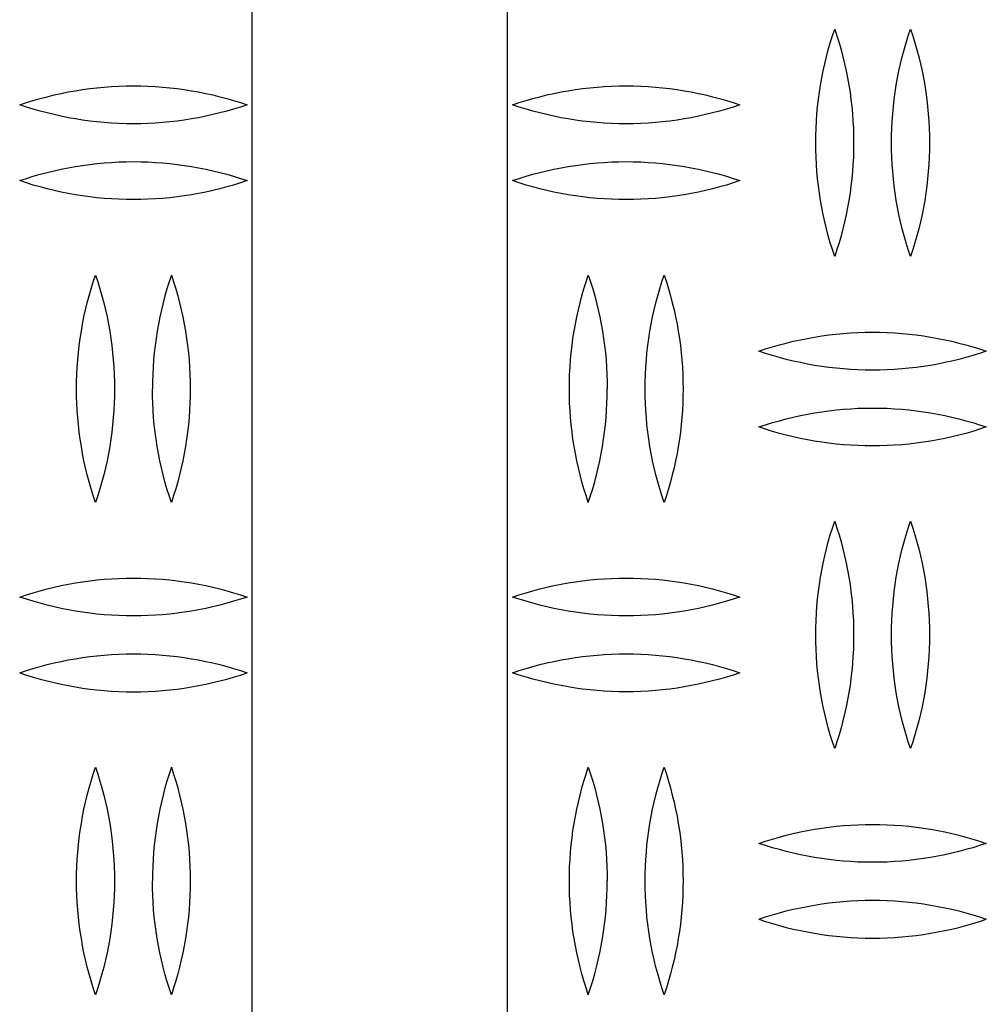
# Model space of a CAD drawing. Units: millimetres. Extents: x 3841 to 8841, y 1721 to 6721.
# Drawn here: x 6293 to 6421, y 4335 to 4465 of the extents above; entities that cross this region are included whole.
import ezdxf

# ---------------------------------------------------------------- set-up
doc = ezdxf.new("R2010")
doc.units = ezdxf.units.MM
doc.layers.add('Make2D$Visible$Curves', color=7, linetype='Continuous', true_color=0x000000)

msp = doc.modelspace()

# ---------------------------------------------------------------- linework, layer by layer
at = {"layer": 'Make2D$Visible$Curves', "color": 18, "lineweight": -3, "true_color": 0x000000}
for points in [[(6324.06, 4231.01), (6324.06, 4677.28), (6324.06, 4677.28)], [(6357.76, 4231.01), (6357.76, 4677.28)], [(6398.41, 4448.71), (6398.42, 4449.66), (6398.45, 4450.61), (6398.5, 4451.56), (6398.57, 4452.52), (6398.65, 4453.47), (6398.76, 4454.42), (6398.89, 4455.36), (6399.04, 4456.31), (6399.2, 4457.25), (6399.39, 4458.19), (6399.6, 4459.12), (6399.82, 4460.05), (6400.07, 4460.98), (6400.33, 4461.89), (6400.61, 4462.8), (6400.91, 4463.71)], [(6400.91, 4463.71), (6401.21, 4462.8), (6401.49, 4461.89), (6401.75, 4460.98), (6401.99, 4460.05), (6402.22, 4459.12), (6402.43, 4458.19), (6402.61, 4457.25), (6402.78, 4456.31), (6402.93, 4455.36), (6403.05, 4454.42), (6403.16, 4453.47), (6403.25, 4452.52), (6403.32, 4451.56), (6403.37, 4450.61), (6403.4, 4449.66), (6403.41, 4448.71)], [(6408.41, 4448.71), (6408.42, 4449.66), (6408.45, 4450.61), (6408.5, 4451.56), (6408.57, 4452.52), (6408.65, 4453.47), (6408.76, 4454.42), (6408.89, 4455.36), (6409.04, 4456.31), (6409.2, 4457.25), (6409.39, 4458.19), (6409.6, 4459.12), (6409.82, 4460.05), (6410.07, 4460.98), (6410.33, 4461.89), (6410.61, 4462.8), (6410.91, 4463.71)], [(6410.91, 4463.71), (6411.21, 4462.8), (6411.49, 4461.89), (6411.75, 4460.98), (6411.99, 4460.05), (6412.22, 4459.12), (6412.43, 4458.19), (6412.61, 4457.25), (6412.78, 4456.31), (6412.93, 4455.36), (6413.05, 4454.42), (6413.16, 4453.47), (6413.25, 4452.52), (6413.32, 4451.56), (6413.37, 4450.61), (6413.4, 4449.66), (6413.41, 4448.71)], [(6293.41, 4453.71), (6294.3, 4454), (6295.2, 4454.28), (6296.11, 4454.54), (6297.02, 4454.78), (6297.95, 4455.01), (6298.88, 4455.21), (6299.81, 4455.4), (6300.75, 4455.57), (6301.7, 4455.72), (6302.65, 4455.85), (6303.6, 4455.96), (6304.56, 4456.05), (6305.52, 4456.12), (6306.48, 4456.17), (6307.44, 4456.2), (6308.41, 4456.21), (6309.37, 4456.2), (6310.33, 4456.17), (6311.3, 4456.12), (6312.26, 4456.05), (6313.21, 4455.96), (6314.17, 4455.85), (6315.12, 4455.72), (6316.06, 4455.57), (6317, 4455.4), (6317.94, 4455.21), (6318.87, 4455.01), (6319.79, 4454.78), (6320.71, 4454.54), (6321.62, 4454.28), (6322.52, 4454), (6323.41, 4453.71)], [(6358.41, 4453.71), (6359.3, 4454), (6360.2, 4454.28), (6361.11, 4454.54), (6362.02, 4454.78), (6362.95, 4455.01), (6363.88, 4455.21), (6364.81, 4455.4), (6365.75, 4455.57), (6366.7, 4455.72), (6367.65, 4455.85), (6368.6, 4455.96), (6369.56, 4456.05), (6370.52, 4456.12), (6371.48, 4456.17), (6372.44, 4456.2), (6373.41, 4456.21), (6374.37, 4456.2), (6375.33, 4456.17), (6376.3, 4456.12), (6377.26, 4456.05), (6378.21, 4455.96), (6379.17, 4455.85), (6380.12, 4455.72), (6381.06, 4455.57), (6382, 4455.4), (6382.94, 4455.21), (6383.87, 4455.01), (6384.79, 4454.78), (6385.71, 4454.54), (6386.62, 4454.28), (6387.52, 4454), (6388.41, 4453.71)], [(6323.41, 4453.71), (6322.52, 4453.41), (6321.62, 4453.13), (6320.71, 4452.87), (6319.79, 4452.63), (6318.87, 4452.41), (6317.94, 4452.2), (6317, 4452.01), (6316.06, 4451.84), (6315.12, 4451.7), (6314.17, 4451.57), (6313.21, 4451.46), (6312.26, 4451.37), (6311.3, 4451.3), (6310.33, 4451.25), (6309.37, 4451.22), (6308.41, 4451.21), (6307.44, 4451.22), (6306.48, 4451.25), (6305.52, 4451.3), (6304.56, 4451.37), (6303.6, 4451.46), (6302.65, 4451.57), (6301.7, 4451.7), (6300.75, 4451.84), (6299.81, 4452.01), (6298.88, 4452.2), (6297.95, 4452.41), (6297.02, 4452.63), (6296.11, 4452.87), (6295.2, 4453.13), (6294.3, 4453.41), (6293.41, 4453.71)], [(6388.41, 4453.71), (6387.52, 4453.41), (6386.62, 4453.13), (6385.71, 4452.87), (6384.79, 4452.63), (6383.87, 4452.41), (6382.94, 4452.2), (6382, 4452.01), (6381.06, 4451.84), (6380.12, 4451.7), (6379.17, 4451.57), (6378.21, 4451.46), (6377.26, 4451.37), (6376.3, 4451.3), (6375.33, 4451.25), (6374.37, 4451.22), (6373.41, 4451.21), (6372.44, 4451.22), (6371.48, 4451.25), (6370.52, 4451.3), (6369.56, 4451.37), (6368.6, 4451.46), (6367.65, 4451.57), (6366.7, 4451.7), (6365.75, 4451.84), (6364.81, 4452.01), (6363.88, 4452.2), (6362.95, 4452.41), (6362.02, 4452.63), (6361.11, 4452.87), (6360.2, 4453.13), (6359.3, 4453.41), (6358.41, 4453.71)], [(6400.91, 4433.71), (6400.61, 4434.61), (6400.33, 4435.52), (6400.07, 4436.44), (6399.82, 4437.36), (6399.6, 4438.29), (6399.39, 4439.22), (6399.2, 4440.16), (6399.04, 4441.1), (6398.89, 4442.05), (6398.76, 4443), (6398.65, 4443.95), (6398.57, 4444.9), (6398.5, 4445.85), (6398.45, 4446.8), (6398.42, 4447.76), (6398.41, 4448.71)], [(6403.41, 4448.71), (6403.4, 4447.76), (6403.37, 4446.8), (6403.32, 4445.85), (6403.25, 4444.9), (6403.16, 4443.95), (6403.05, 4443), (6402.93, 4442.05), (6402.78, 4441.1), (6402.61, 4440.16), (6402.43, 4439.22), (6402.22, 4438.29), (6401.99, 4437.36), (6401.75, 4436.44), (6401.49, 4435.52), (6401.21, 4434.61), (6400.91, 4433.71)], [(6410.91, 4433.71), (6410.61, 4434.61), (6410.33, 4435.52), (6410.07, 4436.44), (6409.82, 4437.36), (6409.6, 4438.29), (6409.39, 4439.22), (6409.2, 4440.16), (6409.04, 4441.1), (6408.89, 4442.05), (6408.76, 4443), (6408.65, 4443.95), (6408.57, 4444.9), (6408.5, 4445.85), (6408.45, 4446.8), (6408.42, 4447.76), (6408.41, 4448.71)], [(6413.41, 4448.71), (6413.4, 4447.76), (6413.37, 4446.8), (6413.32, 4445.85), (6413.25, 4444.9), (6413.16, 4443.95), (6413.05, 4443), (6412.93, 4442.05), (6412.78, 4441.1), (6412.61, 4440.16), (6412.43, 4439.22), (6412.22, 4438.29), (6411.99, 4437.36), (6411.75, 4436.44), (6411.49, 4435.52), (6411.21, 4434.61), (6410.91, 4433.71)], [(6293.41, 4443.71), (6294.3, 4444), (6295.2, 4444.28), (6296.11, 4444.54), (6297.02, 4444.78), (6297.95, 4445.01), (6298.88, 4445.21), (6299.81, 4445.4), (6300.75, 4445.57), (6301.7, 4445.72), (6302.65, 4445.85), (6303.6, 4445.96), (6304.56, 4446.05), (6305.52, 4446.12), (6306.48, 4446.17), (6307.44, 4446.2), (6308.41, 4446.21), (6309.37, 4446.2), (6310.33, 4446.17), (6311.3, 4446.12), (6312.26, 4446.05), (6313.21, 4445.96), (6314.17, 4445.85), (6315.12, 4445.72), (6316.06, 4445.57), (6317, 4445.4), (6317.94, 4445.21), (6318.87, 4445.01), (6319.79, 4444.78), (6320.71, 4444.54), (6321.62, 4444.28), (6322.52, 4444), (6323.41, 4443.71)], [(6358.41, 4443.71), (6359.3, 4444), (6360.2, 4444.28), (6361.11, 4444.54), (6362.02, 4444.78), (6362.95, 4445.01), (6363.88, 4445.21), (6364.81, 4445.4), (6365.75, 4445.57), (6366.7, 4445.72), (6367.65, 4445.85), (6368.6, 4445.96), (6369.56, 4446.05), (6370.52, 4446.12), (6371.48, 4446.17), (6372.44, 4446.2), (6373.41, 4446.21), (6374.37, 4446.2), (6375.33, 4446.17), (6376.3, 4446.12), (6377.26, 4446.05), (6378.21, 4445.96), (6379.17, 4445.85), (6380.12, 4445.72), (6381.06, 4445.57), (6382, 4445.4), (6382.94, 4445.21), (6383.87, 4445.01), (6384.79, 4444.78), (6385.71, 4444.54), (6386.62, 4444.28), (6387.52, 4444), (6388.41, 4443.71)], [(6323.41, 4443.71), (6322.52, 4443.41), (6321.62, 4443.13), (6320.71, 4442.87), (6319.79, 4442.63), (6318.87, 4442.41), (6317.94, 4442.2), (6317, 4442.01), (6316.06, 4441.84), (6315.12, 4441.7), (6314.17, 4441.57), (6313.21, 4441.46), (6312.26, 4441.37), (6311.3, 4441.3), (6310.33, 4441.25), (6309.37, 4441.22), (6308.41, 4441.21), (6307.44, 4441.22), (6306.48, 4441.25), (6305.52, 4441.3), (6304.56, 4441.37), (6303.6, 4441.46), (6302.65, 4441.57), (6301.7, 4441.7), (6300.75, 4441.84), (6299.81, 4442.01), (6298.88, 4442.2), (6297.95, 4442.41), (6297.02, 4442.63), (6296.11, 4442.87), (6295.2, 4443.13), (6294.3, 4443.41), (6293.41, 4443.71)], [(6388.41, 4443.71), (6387.52, 4443.41), (6386.62, 4443.13), (6385.71, 4442.87), (6384.79, 4442.63), (6383.87, 4442.41), (6382.94, 4442.2), (6382, 4442.01), (6381.06, 4441.84), (6380.12, 4441.7), (6379.17, 4441.57), (6378.21, 4441.46), (6377.26, 4441.37), (6376.3, 4441.3), (6375.33, 4441.25), (6374.37, 4441.22), (6373.41, 4441.21), (6372.44, 4441.22), (6371.48, 4441.25), (6370.52, 4441.3), (6369.56, 4441.37), (6368.6, 4441.46), (6367.65, 4441.57), (6366.7, 4441.7), (6365.75, 4441.84), (6364.81, 4442.01), (6363.88, 4442.2), (6362.95, 4442.41), (6362.02, 4442.63), (6361.11, 4442.87), (6360.2, 4443.13), (6359.3, 4443.41), (6358.41, 4443.71)], [(6300.91, 4416.24), (6300.92, 4417.19), (6300.95, 4418.15), (6301, 4419.1), (6301.07, 4420.05), (6301.15, 4421), (6301.26, 4421.95), (6301.39, 4422.9), (6301.54, 4423.85), (6301.7, 4424.79), (6301.89, 4425.73), (6302.1, 4426.66), (6302.32, 4427.59), (6302.57, 4428.51), (6302.83, 4429.43), (6303.11, 4430.34), (6303.41, 4431.24)], [(6303.41, 4431.24), (6303.71, 4430.34), (6303.99, 4429.43), (6304.25, 4428.51), (6304.49, 4427.59), (6304.72, 4426.66), (6304.93, 4425.73), (6305.11, 4424.79), (6305.28, 4423.85), (6305.43, 4422.9), (6305.55, 4421.95), (6305.66, 4421), (6305.75, 4420.05), (6305.82, 4419.1), (6305.87, 4418.15), (6305.9, 4417.19), (6305.91, 4416.24)], [(6313.41, 4431.24), (6313.11, 4430.34), (6312.83, 4429.43), (6312.57, 4428.51), (6312.32, 4427.59), (6312.1, 4426.66), (6311.89, 4425.73), (6311.7, 4424.79), (6311.54, 4423.85), (6311.39, 4422.9), (6311.26, 4421.95), (6311.15, 4421), (6311.07, 4420.05), (6311, 4419.1), (6310.95, 4418.15), (6310.92, 4417.19), (6310.91, 4416.24)], [(6313.41, 4431.24), (6313.71, 4430.34), (6313.99, 4429.43), (6314.25, 4428.51), (6314.49, 4427.59), (6314.72, 4426.66), (6314.93, 4425.73), (6315.11, 4424.79), (6315.28, 4423.85), (6315.43, 4422.9), (6315.55, 4421.95), (6315.66, 4421), (6315.75, 4420.05), (6315.82, 4419.1), (6315.87, 4418.15), (6315.9, 4417.19), (6315.91, 4416.24)], [(6365.91, 4416.24), (6365.92, 4417.19), (6365.95, 4418.15), (6366, 4419.1), (6366.07, 4420.05), (6366.15, 4421), (6366.26, 4421.95), (6366.39, 4422.9), (6366.54, 4423.85), (6366.7, 4424.79), (6366.89, 4425.73), (6367.1, 4426.66), (6367.32, 4427.59), (6367.57, 4428.51), (6367.83, 4429.43), (6368.11, 4430.34), (6368.41, 4431.24)], [(6368.41, 4431.24), (6368.71, 4430.34), (6368.99, 4429.43), (6369.25, 4428.51), (6369.49, 4427.59), (6369.72, 4426.66), (6369.93, 4425.73), (6370.11, 4424.79), (6370.28, 4423.85), (6370.43, 4422.9), (6370.55, 4421.95), (6370.66, 4421), (6370.75, 4420.05), (6370.82, 4419.1), (6370.87, 4418.15), (6370.9, 4417.19), (6370.91, 4416.24)], [(6375.91, 4416.24), (6375.92, 4417.19), (6375.95, 4418.15), (6376, 4419.1), (6376.07, 4420.05), (6376.15, 4421), (6376.26, 4421.95), (6376.39, 4422.9), (6376.54, 4423.85), (6376.7, 4424.79), (6376.89, 4425.73), (6377.1, 4426.66), (6377.32, 4427.59), (6377.57, 4428.51), (6377.83, 4429.43), (6378.11, 4430.34), (6378.41, 4431.24)], [(6378.41, 4431.24), (6378.71, 4430.34), (6378.99, 4429.43), (6379.25, 4428.51), (6379.49, 4427.59), (6379.72, 4426.66), (6379.93, 4425.73), (6380.11, 4424.79), (6380.28, 4423.85), (6380.43, 4422.9), (6380.55, 4421.95), (6380.66, 4421), (6380.75, 4420.05), (6380.82, 4419.1), (6380.87, 4418.15), (6380.9, 4417.19), (6380.91, 4416.24)], [(6390.91, 4421.21), (6391.8, 4421.5), (6392.7, 4421.78), (6393.61, 4422.04), (6394.52, 4422.28), (6395.45, 4422.51), (6396.38, 4422.71), (6397.31, 4422.9), (6398.25, 4423.07), (6399.2, 4423.22), (6400.15, 4423.35), (6401.1, 4423.46), (6402.06, 4423.55), (6403.02, 4423.62), (6403.98, 4423.67), (6404.94, 4423.7), (6405.91, 4423.71), (6406.87, 4423.7), (6407.83, 4423.67), (6408.8, 4423.62), (6409.76, 4423.55), (6410.71, 4423.46), (6411.67, 4423.35), (6412.62, 4423.22), (6413.56, 4423.07), (6414.5, 4422.9), (6415.44, 4422.71), (6416.37, 4422.51), (6417.29, 4422.28), (6418.21, 4422.04), (6419.12, 4421.78), (6420.02, 4421.5), (6420.91, 4421.21)], [(6420.91, 4421.21), (6420.02, 4420.91), (6419.12, 4420.63), (6418.21, 4420.37), (6417.29, 4420.13), (6416.37, 4419.91), (6415.44, 4419.7), (6414.5, 4419.51), (6413.56, 4419.34), (6412.62, 4419.2), (6411.67, 4419.07), (6410.71, 4418.96), (6409.76, 4418.87), (6408.8, 4418.8), (6407.83, 4418.75), (6406.87, 4418.72), (6405.91, 4418.71), (6404.94, 4418.72), (6403.98, 4418.75), (6403.02, 4418.8), (6402.06, 4418.87), (6401.1, 4418.96), (6400.15, 4419.07), (6399.2, 4419.2), (6398.25, 4419.34), (6397.31, 4419.51), (6396.38, 4419.7), (6395.45, 4419.91), (6394.52, 4420.13), (6393.61, 4420.37), (6392.7, 4420.63), (6391.8, 4420.91), (6390.91, 4421.21)], [(6303.41, 4401.24), (6303.11, 4402.15), (6302.83, 4403.06), (6302.57, 4403.97), (6302.32, 4404.9), (6302.1, 4405.83), (6301.89, 4406.76), (6301.7, 4407.7), (6301.54, 4408.64), (6301.39, 4409.59), (6301.26, 4410.53), (6301.15, 4411.48), (6301.07, 4412.44), (6301, 4413.39), (6300.95, 4414.34), (6300.92, 4415.29), (6300.91, 4416.24)], [(6305.91, 4416.24), (6305.9, 4415.29), (6305.87, 4414.34), (6305.82, 4413.39), (6305.75, 4412.44), (6305.66, 4411.48), (6305.55, 4410.53), (6305.43, 4409.59), (6305.28, 4408.64), (6305.11, 4407.7), (6304.93, 4406.76), (6304.72, 4405.83), (6304.49, 4404.9), (6304.25, 4403.97), (6303.99, 4403.06), (6303.71, 4402.15), (6303.41, 4401.24)], [(6313.41, 4401.24), (6313.11, 4402.15), (6312.83, 4403.06), (6312.57, 4403.97), (6312.32, 4404.9), (6312.1, 4405.83), (6311.89, 4406.76), (6311.7, 4407.7), (6311.54, 4408.64), (6311.39, 4409.59), (6311.26, 4410.53), (6311.15, 4411.48), (6311.07, 4412.44), (6311, 4413.39), (6310.95, 4414.34), (6310.92, 4415.29), (6310.91, 4416.24)], [(6315.91, 4416.24), (6315.9, 4415.29), (6315.87, 4414.34), (6315.82, 4413.39), (6315.75, 4412.44), (6315.66, 4411.48), (6315.55, 4410.53), (6315.43, 4409.59), (6315.28, 4408.64), (6315.11, 4407.7), (6314.93, 4406.76), (6314.72, 4405.83), (6314.49, 4404.9), (6314.25, 4403.97), (6313.99, 4403.06), (6313.71, 4402.15), (6313.41, 4401.24)], [(6368.41, 4401.24), (6368.11, 4402.15), (6367.83, 4403.06), (6367.57, 4403.97), (6367.32, 4404.9), (6367.1, 4405.83), (6366.89, 4406.76), (6366.7, 4407.7), (6366.54, 4408.64), (6366.39, 4409.59), (6366.26, 4410.53), (6366.15, 4411.48), (6366.07, 4412.44), (6366, 4413.39), (6365.95, 4414.34), (6365.92, 4415.29), (6365.91, 4416.24)], [(6368.41, 4401.24), (6368.71, 4402.15), (6368.99, 4403.06), (6369.25, 4403.97), (6369.49, 4404.9), (6369.72, 4405.83), (6369.93, 4406.76), (6370.11, 4407.7), (6370.28, 4408.64), (6370.43, 4409.59), (6370.55, 4410.53), (6370.66, 4411.48), (6370.75, 4412.44), (6370.82, 4413.39), (6370.87, 4414.34), (6370.9, 4415.29), (6370.91, 4416.24)], [(6378.41, 4401.24), (6378.11, 4402.15), (6377.83, 4403.06), (6377.57, 4403.97), (6377.32, 4404.9), (6377.1, 4405.83), (6376.89, 4406.76), (6376.7, 4407.7), (6376.54, 4408.64), (6376.39, 4409.59), (6376.26, 4410.53), (6376.15, 4411.48), (6376.07, 4412.44), (6376, 4413.39), (6375.95, 4414.34), (6375.92, 4415.29), (6375.91, 4416.24)], [(6380.91, 4416.24), (6380.9, 4415.29), (6380.87, 4414.34), (6380.82, 4413.39), (6380.75, 4412.44), (6380.66, 4411.48), (6380.55, 4410.53), (6380.43, 4409.59), (6380.28, 4408.64), (6380.11, 4407.7), (6379.93, 4406.76), (6379.72, 4405.83), (6379.49, 4404.9), (6379.25, 4403.97), (6378.99, 4403.06), (6378.71, 4402.15), (6378.41, 4401.24)], [(6390.91, 4411.21), (6391.8, 4411.5), (6392.7, 4411.78), (6393.61, 4412.04), (6394.52, 4412.28), (6395.45, 4412.51), (6396.38, 4412.71), (6397.31, 4412.9), (6398.25, 4413.07), (6399.2, 4413.22), (6400.15, 4413.35), (6401.1, 4413.46), (6402.06, 4413.55), (6403.02, 4413.62), (6403.98, 4413.67), (6404.94, 4413.7), (6405.91, 4413.71), (6406.87, 4413.7), (6407.83, 4413.67), (6408.8, 4413.62), (6409.76, 4413.55), (6410.71, 4413.46), (6411.67, 4413.35), (6412.62, 4413.22), (6413.56, 4413.07), (6414.5, 4412.9), (6415.44, 4412.71), (6416.37, 4412.51), (6417.29, 4412.28), (6418.21, 4412.04), (6419.12, 4411.78), (6420.02, 4411.5), (6420.91, 4411.21)], [(6420.91, 4411.21), (6420.02, 4410.91), (6419.12, 4410.63), (6418.21, 4410.37), (6417.29, 4410.13), (6416.37, 4409.91), (6415.44, 4409.7), (6414.5, 4409.51), (6413.56, 4409.34), (6412.62, 4409.2), (6411.67, 4409.07), (6410.71, 4408.96), (6409.76, 4408.87), (6408.8, 4408.8), (6407.83, 4408.75), (6406.87, 4408.72), (6405.91, 4408.71), (6404.94, 4408.72), (6403.98, 4408.75), (6403.02, 4408.8), (6402.06, 4408.87), (6401.1, 4408.96), (6400.15, 4409.07), (6399.2, 4409.2), (6398.25, 4409.34), (6397.31, 4409.51), (6396.38, 4409.7), (6395.45, 4409.91), (6394.52, 4410.13), (6393.61, 4410.37), (6392.7, 4410.63), (6391.8, 4410.91), (6390.91, 4411.21)], [(6398.41, 4383.78), (6398.42, 4384.73), (6398.45, 4385.68), (6398.5, 4386.64), (6398.57, 4387.59), (6398.65, 4388.54), (6398.76, 4389.49), (6398.89, 4390.44), (6399.04, 4391.38), (6399.2, 4392.33), (6399.39, 4393.26), (6399.6, 4394.2), (6399.82, 4395.13), (6400.07, 4396.05), (6400.33, 4396.97), (6400.61, 4397.88), (6400.91, 4398.78)], [(6400.91, 4398.78), (6401.21, 4397.88), (6401.49, 4396.97), (6401.75, 4396.05), (6401.99, 4395.13), (6402.22, 4394.2), (6402.43, 4393.26), (6402.61, 4392.33), (6402.78, 4391.38), (6402.93, 4390.44), (6403.05, 4389.49), (6403.16, 4388.54), (6403.25, 4387.59), (6403.32, 4386.64), (6403.37, 4385.68), (6403.4, 4384.73), (6403.41, 4383.78)], [(6408.41, 4383.78), (6408.42, 4384.73), (6408.45, 4385.68), (6408.5, 4386.64), (6408.57, 4387.59), (6408.65, 4388.54), (6408.76, 4389.49), (6408.89, 4390.44), (6409.04, 4391.38), (6409.2, 4392.33), (6409.39, 4393.26), (6409.6, 4394.2), (6409.82, 4395.13), (6410.07, 4396.05), (6410.33, 4396.97), (6410.61, 4397.88), (6410.91, 4398.78)], [(6410.91, 4398.78), (6411.21, 4397.88), (6411.49, 4396.97), (6411.75, 4396.05), (6411.99, 4395.13), (6412.22, 4394.2), (6412.43, 4393.26), (6412.61, 4392.33), (6412.78, 4391.38), (6412.93, 4390.44), (6413.05, 4389.49), (6413.16, 4388.54), (6413.25, 4387.59), (6413.32, 4386.64), (6413.37, 4385.68), (6413.4, 4384.73), (6413.41, 4383.78)], [(6293.41, 4388.78), (6294.3, 4389.08), (6295.2, 4389.35), (6296.11, 4389.61), (6297.02, 4389.86), (6297.95, 4390.08), (6298.88, 4390.29), (6299.81, 4390.47), (6300.75, 4390.64), (6301.7, 4390.79), (6302.65, 4390.92), (6303.6, 4391.03), (6304.56, 4391.12), (6305.52, 4391.19), (6306.48, 4391.24), (6307.44, 4391.27), (6308.41, 4391.28), (6309.37, 4391.27), (6310.33, 4391.24), (6311.3, 4391.19), (6312.26, 4391.12), (6313.21, 4391.03), (6314.17, 4390.92), (6315.12, 4390.79), (6316.06, 4390.64), (6317, 4390.47), (6317.94, 4390.29), (6318.87, 4390.08), (6319.79, 4389.86), (6320.71, 4389.61), (6321.62, 4389.35), (6322.52, 4389.08), (6323.41, 4388.78)], [(6358.41, 4388.78), (6359.3, 4389.08), (6360.2, 4389.35), (6361.11, 4389.61), (6362.02, 4389.86), (6362.95, 4390.08), (6363.88, 4390.29), (6364.81, 4390.47), (6365.75, 4390.64), (6366.7, 4390.79), (6367.65, 4390.92), (6368.6, 4391.03), (6369.56, 4391.12), (6370.52, 4391.19), (6371.48, 4391.24), (6372.44, 4391.27), (6373.41, 4391.28), (6374.37, 4391.27), (6375.33, 4391.24), (6376.3, 4391.19), (6377.26, 4391.12), (6378.21, 4391.03), (6379.17, 4390.92), (6380.12, 4390.79), (6381.06, 4390.64), (6382, 4390.47), (6382.94, 4390.29), (6383.87, 4390.08), (6384.79, 4389.86), (6385.71, 4389.61), (6386.62, 4389.35), (6387.52, 4389.08), (6388.41, 4388.78)], [(6323.41, 4388.78), (6322.52, 4388.48), (6321.62, 4388.21), (6320.71, 4387.95), (6319.79, 4387.7), (6318.87, 4387.48), (6317.94, 4387.27), (6317, 4387.09), (6316.06, 4386.92), (6315.12, 4386.77), (6314.17, 4386.64), (6313.21, 4386.53), (6312.26, 4386.44), (6311.3, 4386.37), (6310.33, 4386.32), (6309.37, 4386.29), (6308.41, 4386.28), (6307.44, 4386.29), (6306.48, 4386.32), (6305.52, 4386.37), (6304.56, 4386.44), (6303.6, 4386.53), (6302.65, 4386.64), (6301.7, 4386.77), (6300.75, 4386.92), (6299.81, 4387.09), (6298.88, 4387.27), (6297.95, 4387.48), (6297.02, 4387.7), (6296.11, 4387.95), (6295.2, 4388.21), (6294.3, 4388.48), (6293.41, 4388.78)], [(6388.41, 4388.78), (6387.52, 4388.48), (6386.62, 4388.21), (6385.71, 4387.95), (6384.79, 4387.7), (6383.87, 4387.48), (6382.94, 4387.27), (6382, 4387.09), (6381.06, 4386.92), (6380.12, 4386.77), (6379.17, 4386.64), (6378.21, 4386.53), (6377.26, 4386.44), (6376.3, 4386.37), (6375.33, 4386.32), (6374.37, 4386.29), (6373.41, 4386.28), (6372.44, 4386.29), (6371.48, 4386.32), (6370.52, 4386.37), (6369.56, 4386.44), (6368.6, 4386.53), (6367.65, 4386.64), (6366.7, 4386.77), (6365.75, 4386.92), (6364.81, 4387.09), (6363.88, 4387.27), (6362.95, 4387.48), (6362.02, 4387.7), (6361.11, 4387.95), (6360.2, 4388.21), (6359.3, 4388.48), (6358.41, 4388.78)], [(6400.91, 4368.78), (6400.61, 4369.68), (6400.33, 4370.59), (6400.07, 4371.51), (6399.82, 4372.43), (6399.6, 4373.36), (6399.39, 4374.3), (6399.2, 4375.23), (6399.04, 4376.18), (6398.89, 4377.12), (6398.76, 4378.07), (6398.65, 4379.02), (6398.57, 4379.97), (6398.5, 4380.92), (6398.45, 4381.88), (6398.42, 4382.83), (6398.41, 4383.78)], [(6403.41, 4383.78), (6403.4, 4382.83), (6403.37, 4381.88), (6403.32, 4380.92), (6403.25, 4379.97), (6403.16, 4379.02), (6403.05, 4378.07), (6402.93, 4377.12), (6402.78, 4376.18), (6402.61, 4375.23), (6402.43, 4374.3), (6402.22, 4373.36), (6401.99, 4372.43), (6401.75, 4371.51), (6401.49, 4370.59), (6401.21, 4369.68), (6400.91, 4368.78)], [(6410.91, 4368.78), (6410.61, 4369.68), (6410.33, 4370.59), (6410.07, 4371.51), (6409.82, 4372.43), (6409.6, 4373.36), (6409.39, 4374.3), (6409.2, 4375.23), (6409.04, 4376.18), (6408.89, 4377.12), (6408.76, 4378.07), (6408.65, 4379.02), (6408.57, 4379.97), (6408.5, 4380.92), (6408.45, 4381.88), (6408.42, 4382.83), (6408.41, 4383.78)], [(6413.41, 4383.78), (6413.4, 4382.83), (6413.37, 4381.88), (6413.32, 4380.92), (6413.25, 4379.97), (6413.16, 4379.02), (6413.05, 4378.07), (6412.93, 4377.12), (6412.78, 4376.18), (6412.61, 4375.23), (6412.43, 4374.3), (6412.22, 4373.36), (6411.99, 4372.43), (6411.75, 4371.51), (6411.49, 4370.59), (6411.21, 4369.68), (6410.91, 4368.78)], [(6293.41, 4378.78), (6294.3, 4379.08), (6295.2, 4379.35), (6296.11, 4379.61), (6297.02, 4379.86), (6297.95, 4380.08), (6298.88, 4380.29), (6299.81, 4380.47), (6300.75, 4380.64), (6301.7, 4380.79), (6302.65, 4380.92), (6303.6, 4381.03), (6304.56, 4381.12), (6305.52, 4381.19), (6306.48, 4381.24), (6307.44, 4381.27), (6308.41, 4381.28), (6309.37, 4381.27), (6310.33, 4381.24), (6311.3, 4381.19), (6312.26, 4381.12), (6313.21, 4381.03), (6314.17, 4380.92), (6315.12, 4380.79), (6316.06, 4380.64), (6317, 4380.47), (6317.94, 4380.29), (6318.87, 4380.08), (6319.79, 4379.86), (6320.71, 4379.61), (6321.62, 4379.35), (6322.52, 4379.08), (6323.41, 4378.78)], [(6358.41, 4378.78), (6359.3, 4379.08), (6360.2, 4379.35), (6361.11, 4379.61), (6362.02, 4379.86), (6362.95, 4380.08), (6363.88, 4380.29), (6364.81, 4380.47), (6365.75, 4380.64), (6366.7, 4380.79), (6367.65, 4380.92), (6368.6, 4381.03), (6369.56, 4381.12), (6370.52, 4381.19), (6371.48, 4381.24), (6372.44, 4381.27), (6373.41, 4381.28), (6374.37, 4381.27), (6375.33, 4381.24), (6376.3, 4381.19), (6377.26, 4381.12), (6378.21, 4381.03), (6379.17, 4380.92), (6380.12, 4380.79), (6381.06, 4380.64), (6382, 4380.47), (6382.94, 4380.29), (6383.87, 4380.08), (6384.79, 4379.86), (6385.71, 4379.61), (6386.62, 4379.35), (6387.52, 4379.08), (6388.41, 4378.78)], [(6293.41, 4378.78), (6294.3, 4378.48), (6295.2, 4378.21), (6296.11, 4377.95), (6297.02, 4377.7), (6297.95, 4377.48), (6298.88, 4377.27), (6299.81, 4377.09), (6300.75, 4376.92), (6301.7, 4376.77), (6302.65, 4376.64), (6303.6, 4376.53), (6304.56, 4376.44), (6305.52, 4376.37), (6306.48, 4376.32), (6307.44, 4376.29), (6308.41, 4376.28), (6309.37, 4376.29), (6310.33, 4376.32), (6311.3, 4376.37), (6312.26, 4376.44), (6313.21, 4376.53), (6314.17, 4376.64), (6315.12, 4376.77), (6316.06, 4376.92), (6317, 4377.09), (6317.94, 4377.27), (6318.87, 4377.48), (6319.79, 4377.7), (6320.71, 4377.95), (6321.62, 4378.21), (6322.52, 4378.48), (6323.41, 4378.78)], [(6388.41, 4378.78), (6387.52, 4378.48), (6386.62, 4378.21), (6385.71, 4377.95), (6384.79, 4377.7), (6383.87, 4377.48), (6382.94, 4377.27), (6382, 4377.09), (6381.06, 4376.92), (6380.12, 4376.77), (6379.17, 4376.64), (6378.21, 4376.53), (6377.26, 4376.44), (6376.3, 4376.37), (6375.33, 4376.32), (6374.37, 4376.29), (6373.41, 4376.28), (6372.44, 4376.29), (6371.48, 4376.32), (6370.52, 4376.37), (6369.56, 4376.44), (6368.6, 4376.53), (6367.65, 4376.64), (6366.7, 4376.77), (6365.75, 4376.92), (6364.81, 4377.09), (6363.88, 4377.27), (6362.95, 4377.48), (6362.02, 4377.7), (6361.11, 4377.95), (6360.2, 4378.21), (6359.3, 4378.48), (6358.41, 4378.78)], [(6300.91, 4351.32), (6300.92, 4352.27), (6300.95, 4353.22), (6301, 4354.17), (6301.07, 4355.13), (6301.15, 4356.08), (6301.26, 4357.03), (6301.39, 4357.98), (6301.54, 4358.92), (6301.7, 4359.86), (6301.89, 4360.8), (6302.1, 4361.73), (6302.32, 4362.66), (6302.57, 4363.59), (6302.83, 4364.5), (6303.11, 4365.41), (6303.41, 4366.32)], [(6303.41, 4366.32), (6303.71, 4365.41), (6303.99, 4364.5), (6304.25, 4363.59), (6304.49, 4362.66), (6304.72, 4361.73), (6304.93, 4360.8), (6305.11, 4359.86), (6305.28, 4358.92), (6305.43, 4357.98), (6305.55, 4357.03), (6305.66, 4356.08), (6305.75, 4355.13), (6305.82, 4354.17), (6305.87, 4353.22), (6305.9, 4352.27), (6305.91, 4351.32)], [(6313.41, 4366.32), (6313.11, 4365.41), (6312.83, 4364.5), (6312.57, 4363.59), (6312.32, 4362.66), (6312.1, 4361.73), (6311.89, 4360.8), (6311.7, 4359.86), (6311.54, 4358.92), (6311.39, 4357.98), (6311.26, 4357.03), (6311.15, 4356.08), (6311.07, 4355.13), (6311, 4354.17), (6310.95, 4353.22), (6310.92, 4352.27), (6310.91, 4351.32)], [(6313.41, 4366.32), (6313.71, 4365.41), (6313.99, 4364.5), (6314.25, 4363.59), (6314.49, 4362.66), (6314.72, 4361.73), (6314.93, 4360.8), (6315.11, 4359.86), (6315.28, 4358.92), (6315.43, 4357.98), (6315.55, 4357.03), (6315.66, 4356.08), (6315.75, 4355.13), (6315.82, 4354.17), (6315.87, 4353.22), (6315.9, 4352.27), (6315.91, 4351.32)], [(6365.91, 4351.32), (6365.92, 4352.27), (6365.95, 4353.22), (6366, 4354.17), (6366.07, 4355.13), (6366.15, 4356.08), (6366.26, 4357.03), (6366.39, 4357.98), (6366.54, 4358.92), (6366.7, 4359.86), (6366.89, 4360.8), (6367.1, 4361.73), (6367.32, 4362.66), (6367.57, 4363.59), (6367.83, 4364.5), (6368.11, 4365.41), (6368.41, 4366.32)], [(6368.41, 4366.32), (6368.71, 4365.41), (6368.99, 4364.5), (6369.25, 4363.59), (6369.49, 4362.66), (6369.72, 4361.73), (6369.93, 4360.8), (6370.11, 4359.86), (6370.28, 4358.92), (6370.43, 4357.98), (6370.55, 4357.03), (6370.66, 4356.08), (6370.75, 4355.13), (6370.82, 4354.17), (6370.87, 4353.22), (6370.9, 4352.27), (6370.91, 4351.32)], [(6375.91, 4351.32), (6375.92, 4352.27), (6375.95, 4353.22), (6376, 4354.17), (6376.07, 4355.13), (6376.15, 4356.08), (6376.26, 4357.03), (6376.39, 4357.98), (6376.54, 4358.92), (6376.7, 4359.86), (6376.89, 4360.8), (6377.1, 4361.73), (6377.32, 4362.66), (6377.57, 4363.59), (6377.83, 4364.5), (6378.11, 4365.41), (6378.41, 4366.32)], [(6378.41, 4366.32), (6378.71, 4365.41), (6378.99, 4364.5), (6379.25, 4363.59), (6379.49, 4362.66), (6379.72, 4361.73), (6379.93, 4360.8), (6380.11, 4359.86), (6380.28, 4358.92), (6380.43, 4357.98), (6380.55, 4357.03), (6380.66, 4356.08), (6380.75, 4355.13), (6380.82, 4354.17), (6380.87, 4353.22), (6380.9, 4352.27), (6380.91, 4351.32)], [(6390.91, 4356.28), (6391.8, 4356.58), (6392.7, 4356.85), (6393.61, 4357.11), (6394.52, 4357.36), (6395.45, 4357.58), (6396.38, 4357.79), (6397.31, 4357.97), (6398.25, 4358.14), (6399.2, 4358.29), (6400.15, 4358.42), (6401.1, 4358.53), (6402.06, 4358.62), (6403.02, 4358.69), (6403.98, 4358.74), (6404.94, 4358.77), (6405.91, 4358.78), (6406.87, 4358.77), (6407.83, 4358.74), (6408.8, 4358.69), (6409.76, 4358.62), (6410.71, 4358.53), (6411.67, 4358.42), (6412.62, 4358.29), (6413.56, 4358.14), (6414.5, 4357.97), (6415.44, 4357.79), (6416.37, 4357.58), (6417.29, 4357.36), (6418.21, 4357.11), (6419.12, 4356.85), (6420.02, 4356.58), (6420.91, 4356.28)], [(6420.91, 4356.28), (6420.02, 4355.98), (6419.12, 4355.71), (6418.21, 4355.45), (6417.29, 4355.2), (6416.37, 4354.98), (6415.44, 4354.77), (6414.5, 4354.59), (6413.56, 4354.42), (6412.62, 4354.27), (6411.67, 4354.14), (6410.71, 4354.03), (6409.76, 4353.94), (6408.8, 4353.87), (6407.83, 4353.82), (6406.87, 4353.79), (6405.91, 4353.78), (6404.94, 4353.79), (6403.98, 4353.82), (6403.02, 4353.87), (6402.06, 4353.94), (6401.1, 4354.03), (6400.15, 4354.14), (6399.2, 4354.27), (6398.25, 4354.42), (6397.31, 4354.59), (6396.38, 4354.77), (6395.45, 4354.98), (6394.52, 4355.2), (6393.61, 4355.45), (6392.7, 4355.71), (6391.8, 4355.98), (6390.91, 4356.28)], [(6303.41, 4336.32), (6303.11, 4337.22), (6302.83, 4338.13), (6302.57, 4339.05), (6302.32, 4339.97), (6302.1, 4340.9), (6301.89, 4341.83), (6301.7, 4342.77), (6301.54, 4343.71), (6301.39, 4344.66), (6301.26, 4345.61), (6301.15, 4346.56), (6301.07, 4347.51), (6301, 4348.46), (6300.95, 4349.41), (6300.92, 4350.37), (6300.91, 4351.32)], [(6305.91, 4351.32), (6305.9, 4350.37), (6305.87, 4349.41), (6305.82, 4348.46), (6305.75, 4347.51), (6305.66, 4346.56), (6305.55, 4345.61), (6305.43, 4344.66), (6305.28, 4343.71), (6305.11, 4342.77), (6304.93, 4341.83), (6304.72, 4340.9), (6304.49, 4339.97), (6304.25, 4339.05), (6303.99, 4338.13), (6303.71, 4337.22), (6303.41, 4336.32)], [(6313.41, 4336.32), (6313.11, 4337.22), (6312.83, 4338.13), (6312.57, 4339.05), (6312.32, 4339.97), (6312.1, 4340.9), (6311.89, 4341.83), (6311.7, 4342.77), (6311.54, 4343.71), (6311.39, 4344.66), (6311.26, 4345.61), (6311.15, 4346.56), (6311.07, 4347.51), (6311, 4348.46), (6310.95, 4349.41), (6310.92, 4350.37), (6310.91, 4351.32)], [(6315.91, 4351.32), (6315.9, 4350.37), (6315.87, 4349.41), (6315.82, 4348.46), (6315.75, 4347.51), (6315.66, 4346.56), (6315.55, 4345.61), (6315.43, 4344.66), (6315.28, 4343.71), (6315.11, 4342.77), (6314.93, 4341.83), (6314.72, 4340.9), (6314.49, 4339.97), (6314.25, 4339.05), (6313.99, 4338.13), (6313.71, 4337.22), (6313.41, 4336.32)], [(6368.41, 4336.32), (6368.11, 4337.22), (6367.83, 4338.13), (6367.57, 4339.05), (6367.32, 4339.97), (6367.1, 4340.9), (6366.89, 4341.83), (6366.7, 4342.77), (6366.54, 4343.71), (6366.39, 4344.66), (6366.26, 4345.61), (6366.15, 4346.56), (6366.07, 4347.51), (6366, 4348.46), (6365.95, 4349.41), (6365.92, 4350.37), (6365.91, 4351.32)], [(6368.41, 4336.32), (6368.71, 4337.22), (6368.99, 4338.13), (6369.25, 4339.05), (6369.49, 4339.97), (6369.72, 4340.9), (6369.93, 4341.83), (6370.11, 4342.77), (6370.28, 4343.71), (6370.43, 4344.66), (6370.55, 4345.61), (6370.66, 4346.56), (6370.75, 4347.51), (6370.82, 4348.46), (6370.87, 4349.41), (6370.9, 4350.37), (6370.91, 4351.32)], [(6378.41, 4336.32), (6378.11, 4337.22), (6377.83, 4338.13), (6377.57, 4339.05), (6377.32, 4339.97), (6377.1, 4340.9), (6376.89, 4341.83), (6376.7, 4342.77), (6376.54, 4343.71), (6376.39, 4344.66), (6376.26, 4345.61), (6376.15, 4346.56), (6376.07, 4347.51), (6376, 4348.46), (6375.95, 4349.41), (6375.92, 4350.37), (6375.91, 4351.32)], [(6380.91, 4351.32), (6380.9, 4350.37), (6380.87, 4349.41), (6380.82, 4348.46), (6380.75, 4347.51), (6380.66, 4346.56), (6380.55, 4345.61), (6380.43, 4344.66), (6380.28, 4343.71), (6380.11, 4342.77), (6379.93, 4341.83), (6379.72, 4340.9), (6379.49, 4339.97), (6379.25, 4339.05), (6378.99, 4338.13), (6378.71, 4337.22), (6378.41, 4336.32)], [(6390.91, 4346.28), (6391.8, 4346.58), (6392.7, 4346.85), (6393.61, 4347.11), (6394.52, 4347.36), (6395.45, 4347.58), (6396.38, 4347.79), (6397.31, 4347.97), (6398.25, 4348.14), (6399.2, 4348.29), (6400.15, 4348.42), (6401.1, 4348.53), (6402.06, 4348.62), (6403.02, 4348.69), (6403.98, 4348.74), (6404.94, 4348.77), (6405.91, 4348.78), (6406.87, 4348.77), (6407.83, 4348.74), (6408.8, 4348.69), (6409.76, 4348.62), (6410.71, 4348.53), (6411.67, 4348.42), (6412.62, 4348.29), (6413.56, 4348.14), (6414.5, 4347.97), (6415.44, 4347.79), (6416.37, 4347.58), (6417.29, 4347.36), (6418.21, 4347.11), (6419.12, 4346.85), (6420.02, 4346.58), (6420.91, 4346.28)], [(6390.91, 4346.28), (6391.8, 4345.98), (6392.7, 4345.71), (6393.61, 4345.45), (6394.52, 4345.2), (6395.45, 4344.98), (6396.38, 4344.77), (6397.31, 4344.59), (6398.25, 4344.42), (6399.2, 4344.27), (6400.15, 4344.14), (6401.1, 4344.03), (6402.06, 4343.94), (6403.02, 4343.87), (6403.98, 4343.82), (6404.94, 4343.79), (6405.91, 4343.78), (6406.87, 4343.79), (6407.83, 4343.82), (6408.8, 4343.87), (6409.76, 4343.94), (6410.71, 4344.03), (6411.67, 4344.14), (6412.62, 4344.27), (6413.56, 4344.42), (6414.5, 4344.59), (6415.44, 4344.77), (6416.37, 4344.98), (6417.29, 4345.2), (6418.21, 4345.45), (6419.12, 4345.71), (6420.02, 4345.98), (6420.91, 4346.28)]]:
    msp.add_lwpolyline(points, dxfattribs=at)

doc.saveas('drawing.dxf')
